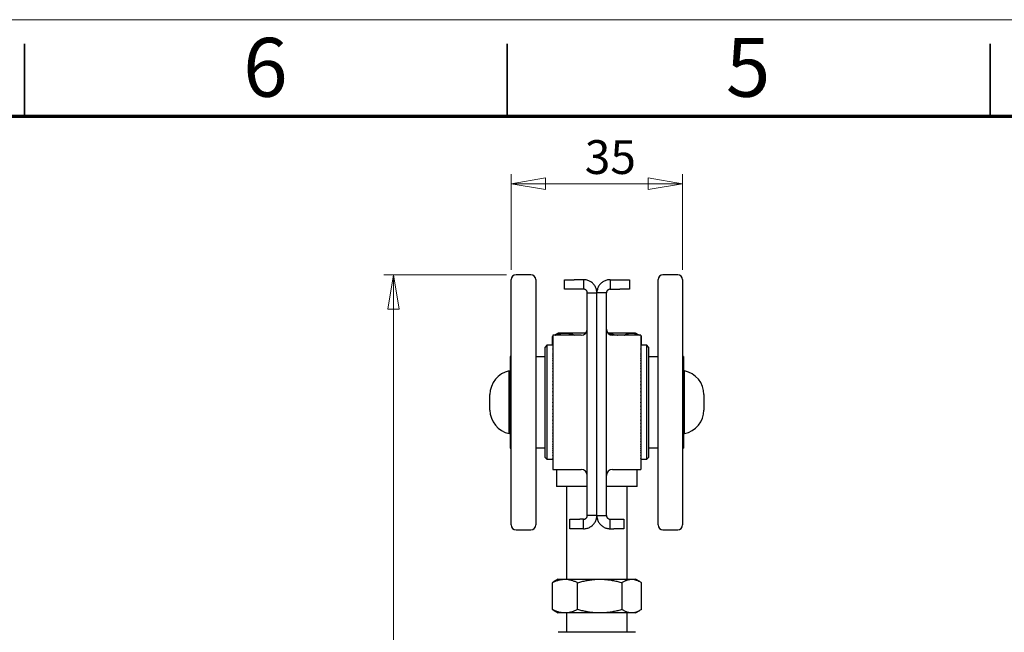
# Model space of a CAD drawing. Units: millimetres. Extents: x 0 to 840, y 0 to 594.
# Drawn here: x 219 to 423, y 467 to 594 of the extents above; entities that cross this region are included whole.
import ezdxf

# ---------------------------------------------------------------- set-up
doc = ezdxf.new("R2010")
doc.units = ezdxf.units.MM
doc.header["$LTSCALE"] = 2
doc.styles.add('SLDTEXTSTYLE0', font='TXT', dxfattribs={"width": 0.75})
doc.dimstyles.new('SLDDIMSTYLE1', dxfattribs={"dimtxt": 7, "dimasz": 7.112, "dimexe": 0, "dimexo": 0.0625, "dimgap": 1.75, "dimtad": 1, "dimdec": 0, "dimrnd": 1e-09, "dimzin": 12, "dimdsep": 46, "dimtxsty": 'SLDTEXTSTYLE0', "dimblk1": 'CLOSED', "dimblk2": 'CLOSED', "dimsah": 1, "dimcen": 0.09, "dimadec": 0, "dimazin": 3, "dimtfac": 1, "dimtdec": 0, "dimtofl": 0, "dimtmove": 0, "dimatfit": 3, "dimldrblk": 'CLOSED', "dimfxl": 1, "dimfrac": 2, "dimtolj": 1, "dimtzin": 12, "dimarcsym": 0})

# ---------------------------------------------------------------- blocks, each defined once
blk = doc.blocks.new('_Closed')
at = {"color": 0, "linetype": 'ByBlock', "lineweight": -2}
for p, q in [((-1, 0.166667), (0, 0)), ((-1, 0.166667), (-1, -0.166667)), ((0, 0), (-1, -0.166667)), ((0, 0), (-1, 0))]:
    blk.add_line(p, q, dxfattribs=at)
blk = doc.blocks.new('_D')
at = {"color": 7, "linetype": 'Continuous', "lineweight": 18}
for p, q in [((320.8, 542.15), (320.8, 562.02)), ((356.3, 542.15), (356.3, 562.02)), ((320.8, 560.02), (356.3, 560.02))]:
    blk.add_line(p, q, dxfattribs=at)
at = {"color": 7, "linetype": 'Continuous', "lineweight": 18, "xscale": 7.112, "yscale": 7.112, "rotation": 180.0000000000003}
blk.add_blockref('_Closed', (320.8, 560.02, 0.93), dxfattribs=at)
at = {"color": 7, "linetype": 'Continuous', "lineweight": 18, "xscale": 7.112, "yscale": 7.112}
blk.add_blockref('_Closed', (356.3, 560.02, 0.93), dxfattribs=at)
at = {"color": 7, "linetype": 'Continuous', "lineweight": 18, "insert": (336.04, 569.04), "char_height": 7, "attachment_point": 1, "style": 'SLDTEXTSTYLE0'}
blk.add_mtext('35', dxfattribs=at)
blk = doc.blocks.new('_D_1')
at = {"color": 7, "linetype": 'Continuous', "lineweight": 18}
for p, q in [((319.8, 541.15), (294.4, 541.15)), ((296.4, 329.09), (296.4, 541.15)), ((330.27, 329.09), (294.4, 329.09))]:
    blk.add_line(p, q, dxfattribs=at)
at = {"color": 7, "linetype": 'Continuous', "lineweight": 18, "xscale": 7.112, "yscale": 7.112}
for p, rotation in [((296.4, 541.15, 0.93), 90.0000000000004), ((296.4, 329.09, 0.93), 270.0000000000004)]:
    blk.add_blockref('_Closed', p, dxfattribs=dict(at, rotation=rotation))
at = {"color": 7, "linetype": 'Continuous', "lineweight": 18, "insert": (287.37, 430.39), "char_height": 7, "attachment_point": 1, "rotation": 90, "style": 'SLDTEXTSTYLE0'}
blk.add_mtext('212', dxfattribs=at)

msp = doc.modelspace()

# ---------------------------------------------------------------- linework, layer by layer
at = {"color": 7, "linetype": 'Continuous', "lineweight": 18}
msp.add_line((0, 594), (840, 594), dxfattribs=at)
at = {"color": 7, "linetype": 'Continuous', "lineweight": 35}
for p, q in [((220, 574), (220, 589)), ((320, 574), (320, 589)), ((420, 589), (420, 574)), ((420, 574), (420, 589))]:
    msp.add_line(p, q, dxfattribs=at)
at = {"color": 7, "linetype": 'Continuous', "lineweight": 70}
msp.add_line((20, 574), (820, 574), dxfattribs=at)
at = {"color": 7, "linetype": 'Continuous', "lineweight": 25}
for p, q in [((324.88, 541.15), (321.8, 541.15)), ((355.3, 541.15), (352.22, 541.15)), ((320.8, 489.32), (320.8, 540.15)), ((325.88, 540.15), (325.88, 539.29)), ((325.88, 539.29), (325.88, 489.32)), ((331.81, 538.16), (331.81, 540.14)), ((331.81, 540.14), (333.82, 540.14)), ((335.81, 540.14), (333.82, 540.14)), ((335.81, 540.14), (335.81, 538.16)), ((341.29, 540.14), (341.29, 538.16)), ((341.29, 540.14), (343.28, 540.14)), ((343.28, 540.14), (345.29, 540.14)), ((345.29, 540.14), (345.29, 538.16)), ((351.22, 489.32), (351.22, 540.15)), ((356.3, 540.15), (356.3, 514.16)), ((333.82, 538.16), (331.81, 538.16)), ((335.81, 538.16), (333.82, 538.16)), ((336.57, 537.4), (338.55, 537.4)), ((336.57, 491.29), (336.57, 537.4)), ((338.55, 491.29), (338.55, 537.4)), ((340.53, 537.4), (338.55, 537.4)), ((340.53, 491.29), (340.53, 537.4)), ((341.29, 538.16), (343.28, 538.16)), ((345.29, 538.16), (343.28, 538.16)), ((329.43, 528.43), (329.34, 528.37)), ((329.34, 528.37), (329.43, 528.42)), ((329.34, 526.55), (329.34, 528.37)), ((335.3, 528.63), (329.43, 528.63)), ((329.43, 528.63), (329.43, 500.85)), ((330.55, 529.09), (329.76, 528.63)), ((331.95, 529.09), (330.55, 529.09)), ((336.28, 529.09), (331.95, 529.09)), ((345.77, 529.09), (340.82, 529.09)), ((347.67, 528.63), (341.8, 528.63)), ((346.55, 529.09), (345.77, 529.09)), ((347.34, 528.63), (346.55, 529.09)), ((347.67, 528.63), (347.67, 500.85)), ((347.67, 528.43), (347.76, 528.37)), ((347.76, 526.55), (347.76, 528.37)), ((328.21, 526.55), (327.83, 526.17)), ((329.42, 526.55), (328.21, 526.55)), ((328.21, 526.55), (328.21, 514.7)), ((329.42, 526.61), (329.43, 526.61)), ((329.42, 526.61), (329.42, 526.58)), ((329.43, 526.61), (329.42, 526.61)), ((329.42, 526.61), (329.42, 526.61)), ((329.42, 526.58), (329.43, 526.58)), ((329.42, 526.58), (329.42, 526.51)), ((329.43, 526.58), (329.42, 526.58)), ((329.42, 526.58), (329.42, 526.58)), ((329.43, 526.51), (329.42, 526.51)), ((329.42, 526.5), (329.42, 526.51)), ((329.42, 526.5), (329.43, 526.5)), ((329.42, 526.5), (329.42, 526.4)), ((329.43, 526.4), (329.42, 526.4)), ((329.42, 526.38), (329.42, 526.4)), ((329.42, 526.38), (329.43, 526.38)), ((329.42, 526.38), (329.42, 526.24)), ((329.43, 526.24), (329.42, 526.24)), ((329.42, 526.21), (329.42, 526.24)), ((329.42, 526.21), (329.43, 526.21)), ((329.42, 526.21), (329.42, 526.03)), ((347.67, 526.61), (347.68, 526.61)), ((347.68, 526.61), (347.67, 526.61)), ((347.67, 526.58), (347.68, 526.58)), ((347.68, 526.58), (347.67, 526.58)), ((347.68, 526.51), (347.67, 526.51)), ((347.67, 526.5), (347.68, 526.5)), ((347.68, 526.4), (347.67, 526.4)), ((347.67, 526.38), (347.68, 526.38)), ((347.68, 526.24), (347.67, 526.24)), ((347.67, 526.21), (347.68, 526.21)), ((347.68, 526.61), (347.68, 526.58)), ((347.68, 526.61), (347.68, 526.61)), ((347.68, 526.58), (347.68, 526.51)), ((347.68, 526.58), (347.68, 526.58)), ((348.89, 526.55), (347.68, 526.55)), ((347.68, 526.5), (347.68, 526.51)), ((347.68, 526.5), (347.68, 526.4)), ((347.68, 526.38), (347.68, 526.4)), ((347.68, 526.38), (347.68, 526.24)), ((347.68, 526.21), (347.68, 526.24)), ((347.68, 526.21), (347.68, 526.03)), ((349.27, 526.17), (348.89, 526.55)), ((348.89, 502.93), (348.89, 526.55)), ((320.8, 524.26), (320.6, 524.26)), ((320.6, 524.26), (320.6, 505.21)), ((327.83, 524.19), (325.88, 524.19)), ((327.83, 514.7), (327.83, 526.17)), ((329.43, 526.03), (329.42, 526.03)), ((329.42, 526), (329.42, 526.03)), ((329.42, 526), (329.43, 526)), ((329.42, 526), (329.42, 525.78)), ((329.43, 525.78), (329.42, 525.78)), ((329.42, 525.74), (329.42, 525.78)), ((329.42, 525.74), (329.43, 525.74)), ((329.42, 525.74), (329.42, 525.48)), ((329.43, 525.48), (329.42, 525.48)), ((329.42, 525.44), (329.42, 525.48)), ((329.42, 525.44), (329.43, 525.44)), ((329.42, 525.44), (329.42, 525.14)), ((329.43, 525.14), (329.42, 525.14)), ((329.42, 525.09), (329.42, 525.14)), ((329.42, 525.09), (329.43, 525.09)), ((329.42, 525.09), (329.42, 524.76)), ((329.43, 524.76), (329.42, 524.76)), ((329.42, 524.72), (329.42, 524.76)), ((329.42, 524.71), (329.42, 524.72)), ((329.43, 524.72), (329.42, 524.72)), ((329.42, 524.71), (329.43, 524.71)), ((329.42, 524.71), (329.42, 524.35)), ((329.43, 524.35), (329.42, 524.35)), ((329.42, 524.3), (329.42, 524.35)), ((329.42, 524.28), (329.42, 524.3)), ((329.43, 524.3), (329.42, 524.3)), ((329.42, 524.28), (329.43, 524.28)), ((329.42, 524.28), (329.42, 523.89)), ((347.68, 526.03), (347.67, 526.03)), ((347.67, 526), (347.68, 526)), ((347.68, 525.78), (347.67, 525.78)), ((347.67, 525.74), (347.68, 525.74)), ((347.68, 525.48), (347.67, 525.48)), ((347.67, 525.44), (347.68, 525.44)), ((347.68, 525.14), (347.67, 525.14)), ((347.67, 525.09), (347.68, 525.09)), ((347.68, 524.76), (347.67, 524.76)), ((347.68, 524.72), (347.67, 524.72)), ((347.67, 524.71), (347.68, 524.71)), ((347.68, 524.35), (347.67, 524.35)), ((347.68, 524.3), (347.67, 524.3)), ((347.67, 524.28), (347.68, 524.28)), ((347.68, 526), (347.68, 526.03)), ((347.68, 526), (347.68, 525.78)), ((347.68, 525.74), (347.68, 525.78)), ((347.68, 525.74), (347.68, 525.48)), ((347.68, 525.44), (347.68, 525.48)), ((347.68, 525.44), (347.68, 525.14)), ((347.68, 525.09), (347.68, 525.14)), ((347.68, 525.09), (347.68, 524.76)), ((347.68, 524.72), (347.68, 524.76)), ((347.68, 524.71), (347.68, 524.72)), ((347.68, 524.71), (347.68, 524.35)), ((347.68, 524.3), (347.68, 524.35)), ((347.68, 524.28), (347.68, 524.3)), ((347.68, 524.28), (347.68, 523.89)), ((349.27, 526.17), (349.27, 503.31)), ((351.22, 524.19), (349.27, 524.19)), ((356.5, 524.26), (356.3, 524.26)), ((356.5, 524.26), (356.5, 505.21)), ((329.43, 523.89), (329.42, 523.89)), ((329.42, 523.84), (329.42, 523.89)), ((329.42, 523.82), (329.42, 523.84)), ((329.43, 523.84), (329.42, 523.84)), ((329.42, 523.82), (329.42, 523.4)), ((329.42, 523.82), (329.43, 523.82)), ((329.43, 523.4), (329.42, 523.4)), ((329.42, 523.35), (329.42, 523.4)), ((329.42, 523.33), (329.42, 523.35)), ((329.43, 523.35), (329.42, 523.35)), ((329.42, 523.33), (329.42, 522.87)), ((329.42, 523.33), (329.43, 523.33)), ((329.43, 522.87), (329.42, 522.87)), ((329.42, 522.83), (329.42, 522.87)), ((329.42, 522.79), (329.42, 522.83)), ((329.43, 522.83), (329.42, 522.83)), ((329.42, 522.79), (329.42, 522.31)), ((329.42, 522.79), (329.43, 522.79)), ((329.43, 522.31), (329.42, 522.31)), ((329.42, 522.27), (329.42, 522.31)), ((329.42, 522.23), (329.42, 522.27)), ((329.43, 522.27), (329.42, 522.27)), ((329.42, 522.23), (329.43, 522.23)), ((329.42, 522.23), (329.42, 521.72)), ((329.42, 522.23), (329.42, 522.23)), ((347.68, 523.89), (347.67, 523.89)), ((347.68, 523.84), (347.67, 523.84)), ((347.67, 523.82), (347.68, 523.82)), ((347.68, 523.4), (347.67, 523.4)), ((347.68, 523.35), (347.67, 523.35)), ((347.67, 523.33), (347.68, 523.33)), ((347.68, 522.87), (347.67, 522.87)), ((347.68, 522.83), (347.67, 522.83)), ((347.67, 522.79), (347.68, 522.79)), ((347.68, 522.31), (347.67, 522.31)), ((347.68, 522.27), (347.67, 522.27)), ((347.67, 522.23), (347.68, 522.23)), ((347.68, 523.84), (347.68, 523.89)), ((347.68, 523.82), (347.68, 523.84)), ((347.68, 523.82), (347.68, 523.4)), ((347.68, 523.35), (347.68, 523.4)), ((347.68, 523.33), (347.68, 523.35)), ((347.68, 523.33), (347.68, 522.87)), ((347.68, 522.83), (347.68, 522.87)), ((347.68, 522.79), (347.68, 522.83)), ((347.68, 522.79), (347.68, 522.31)), ((347.68, 522.27), (347.68, 522.31)), ((347.68, 522.23), (347.68, 522.27)), ((347.68, 522.23), (347.68, 521.72)), ((347.68, 522.23), (347.68, 522.23)), ((320.4, 514.72), (320.4, 521.24)), ((329.43, 521.72), (329.42, 521.72)), ((329.42, 521.69), (329.42, 521.72)), ((329.42, 521.65), (329.42, 521.69)), ((329.43, 521.69), (329.42, 521.69)), ((329.42, 521.64), (329.42, 521.65)), ((329.42, 521.64), (329.43, 521.64)), ((329.42, 521.64), (329.42, 521.1)), ((329.43, 521.1), (329.42, 521.1)), ((329.42, 521.07), (329.42, 521.1)), ((329.42, 521.03), (329.42, 521.07)), ((329.43, 521.07), (329.42, 521.07)), ((329.42, 521.02), (329.42, 521.03)), ((329.42, 521.02), (329.43, 521.02)), ((329.42, 521.02), (329.42, 520.46)), ((329.43, 520.46), (329.42, 520.46)), ((329.42, 520.44), (329.42, 520.46)), ((329.43, 520.44), (329.42, 520.44)), ((329.42, 520.39), (329.42, 520.44)), ((329.42, 520.37), (329.42, 520.39)), ((329.42, 520.37), (329.43, 520.37)), ((329.42, 520.37), (329.42, 519.8)), ((347.68, 521.72), (347.67, 521.72)), ((347.68, 521.69), (347.67, 521.69)), ((347.67, 521.64), (347.68, 521.64)), ((347.68, 521.1), (347.67, 521.1)), ((347.68, 521.07), (347.67, 521.07)), ((347.67, 521.02), (347.68, 521.02)), ((347.68, 520.46), (347.67, 520.46)), ((347.68, 520.44), (347.67, 520.44)), ((347.67, 520.37), (347.68, 520.37)), ((347.68, 521.69), (347.68, 521.72)), ((347.68, 521.65), (347.68, 521.69)), ((347.68, 521.64), (347.68, 521.65)), ((347.68, 521.64), (347.68, 521.1)), ((347.68, 521.07), (347.68, 521.1)), ((347.68, 521.03), (347.68, 521.07)), ((347.68, 521.02), (347.68, 521.03)), ((347.68, 521.02), (347.68, 520.46)), ((347.68, 520.44), (347.68, 520.46)), ((347.68, 520.39), (347.68, 520.44)), ((347.68, 520.37), (347.68, 520.39)), ((347.68, 520.37), (347.68, 519.8)), ((356.7, 514.72), (356.7, 521.24)), ((320.6, 518.64), (320.4, 518.64)), ((329.43, 519.8), (329.42, 519.8)), ((329.42, 519.78), (329.42, 519.8)), ((329.43, 519.78), (329.42, 519.78)), ((329.42, 519.73), (329.42, 519.78)), ((329.42, 519.71), (329.42, 519.73)), ((329.42, 519.71), (329.43, 519.71)), ((329.42, 519.71), (329.42, 519.12)), ((329.43, 519.12), (329.42, 519.12)), ((329.42, 519.09), (329.42, 519.12)), ((329.43, 519.09), (329.42, 519.09)), ((329.42, 519.05), (329.42, 519.09)), ((329.42, 519.02), (329.42, 519.05)), ((329.42, 519.02), (329.43, 519.02)), ((329.42, 519.02), (329.42, 518.41)), ((329.43, 518.41), (329.42, 518.41)), ((329.42, 518.4), (329.42, 518.41)), ((329.43, 518.4), (329.42, 518.4)), ((329.42, 518.35), (329.42, 518.4)), ((329.42, 518.32), (329.42, 518.35)), ((329.42, 518.32), (329.43, 518.32)), ((329.42, 518.32), (329.42, 517.7)), ((347.68, 519.8), (347.67, 519.8)), ((347.68, 519.78), (347.67, 519.78)), ((347.67, 519.71), (347.68, 519.71)), ((347.68, 519.12), (347.67, 519.12)), ((347.68, 519.09), (347.67, 519.09)), ((347.67, 519.02), (347.68, 519.02)), ((347.68, 518.41), (347.67, 518.41)), ((347.68, 518.4), (347.67, 518.4)), ((347.67, 518.32), (347.68, 518.32)), ((347.68, 519.78), (347.68, 519.8)), ((347.68, 519.73), (347.68, 519.78)), ((347.68, 519.71), (347.68, 519.73)), ((347.68, 519.71), (347.68, 519.12)), ((347.68, 519.09), (347.68, 519.12)), ((347.68, 519.05), (347.68, 519.09)), ((347.68, 519.02), (347.68, 519.05)), ((347.68, 519.02), (347.68, 518.41)), ((347.68, 518.4), (347.68, 518.41)), ((347.68, 518.35), (347.68, 518.4)), ((347.68, 518.32), (347.68, 518.35)), ((347.68, 518.32), (347.68, 517.7)), ((356.7, 518.64), (356.5, 518.64)), ((316.4, 514.73), (316.4, 516.34)), ((329.43, 517.7), (329.42, 517.7)), ((329.42, 517.68), (329.42, 517.7)), ((329.43, 517.68), (329.42, 517.68)), ((329.42, 517.63), (329.42, 517.68)), ((329.42, 517.6), (329.42, 517.63)), ((329.42, 517.6), (329.43, 517.6)), ((329.42, 517.6), (329.42, 516.97)), ((329.43, 516.97), (329.42, 516.97)), ((329.42, 516.96), (329.42, 516.97)), ((329.43, 516.96), (329.42, 516.96)), ((329.42, 516.91), (329.42, 516.96)), ((329.42, 516.87), (329.42, 516.91)), ((329.42, 516.87), (329.43, 516.87)), ((329.42, 516.87), (329.42, 516.23)), ((329.43, 516.23), (329.42, 516.23)), ((329.43, 516.23), (329.42, 516.23)), ((329.42, 516.23), (329.42, 516.23)), ((329.42, 516.18), (329.42, 516.23)), ((329.42, 516.13), (329.42, 516.18)), ((329.42, 516.13), (329.43, 516.13)), ((329.42, 516.13), (329.42, 515.49)), ((347.68, 517.7), (347.67, 517.7)), ((347.68, 517.68), (347.67, 517.68)), ((347.67, 517.6), (347.68, 517.6)), ((347.68, 516.97), (347.67, 516.97)), ((347.68, 516.96), (347.67, 516.96)), ((347.67, 516.87), (347.68, 516.87)), ((347.68, 516.23), (347.67, 516.23)), ((347.68, 516.23), (347.67, 516.23)), ((347.67, 516.13), (347.68, 516.13)), ((347.68, 517.68), (347.68, 517.7)), ((347.68, 517.63), (347.68, 517.68)), ((347.68, 517.6), (347.68, 517.63)), ((347.68, 517.6), (347.68, 516.97)), ((347.68, 516.96), (347.68, 516.97)), ((347.68, 516.91), (347.68, 516.96)), ((347.68, 516.87), (347.68, 516.91)), ((347.68, 516.87), (347.68, 516.23)), ((347.68, 516.23), (347.68, 516.23)), ((347.68, 516.18), (347.68, 516.23)), ((347.68, 516.13), (347.68, 516.18)), ((347.68, 516.13), (347.68, 515.49)), ((360.7, 516.34), (360.7, 514.73)), ((316.4, 513.14), (316.4, 514.73)), ((320.4, 508.24), (320.4, 514.72)), ((327.83, 503.31), (327.83, 514.7)), ((328.21, 514.7), (328.21, 502.93)), ((329.43, 515.49), (329.42, 515.49)), ((329.43, 515.49), (329.42, 515.49)), ((329.42, 515.49), (329.42, 515.49)), ((329.42, 515.44), (329.42, 515.49)), ((329.42, 515.39), (329.42, 515.44)), ((329.42, 515.39), (329.43, 515.39)), ((329.42, 515.39), (329.42, 514.75)), ((329.43, 514.75), (329.42, 514.75)), ((329.42, 514.7), (329.42, 514.75)), ((329.42, 514.65), (329.42, 514.7)), ((329.42, 514.65), (329.43, 514.65)), ((329.42, 514.65), (329.42, 514)), ((329.43, 514.65), (329.42, 514.65)), ((329.42, 514.65), (329.42, 514.65)), ((329.43, 514), (329.42, 514)), ((329.42, 513.95), (329.42, 514)), ((329.42, 513.9), (329.42, 513.95)), ((347.68, 515.49), (347.67, 515.49)), ((347.68, 515.49), (347.67, 515.49)), ((347.67, 515.39), (347.68, 515.39)), ((347.68, 514.75), (347.67, 514.75)), ((347.67, 514.65), (347.68, 514.65)), ((347.68, 514.65), (347.67, 514.65)), ((347.68, 514), (347.67, 514)), ((347.68, 515.49), (347.68, 515.49)), ((347.68, 515.44), (347.68, 515.49)), ((347.68, 515.39), (347.68, 515.44)), ((347.68, 515.39), (347.68, 514.75)), ((347.68, 514.7), (347.68, 514.75)), ((347.68, 514.65), (347.68, 514.7)), ((347.68, 514.65), (347.68, 514)), ((347.68, 514.65), (347.68, 514.65)), ((347.68, 513.95), (347.68, 514)), ((347.68, 513.9), (347.68, 513.95)), ((356.3, 514.16), (356.3, 489.32)), ((356.7, 508.24), (356.7, 514.72)), ((360.7, 514.73), (360.7, 513.14)), ((329.43, 513.9), (329.42, 513.9)), ((329.42, 513.9), (329.43, 513.9)), ((329.42, 513.9), (329.42, 513.9)), ((329.42, 513.9), (329.42, 513.26)), ((329.43, 513.26), (329.42, 513.26)), ((329.42, 513.22), (329.42, 513.26)), ((329.42, 513.17), (329.42, 513.22)), ((329.43, 513.17), (329.42, 513.17)), ((329.42, 513.16), (329.42, 513.17)), ((329.42, 513.16), (329.43, 513.16)), ((329.42, 513.16), (329.42, 512.52)), ((329.43, 512.52), (329.42, 512.52)), ((329.42, 512.48), (329.42, 512.52)), ((329.42, 512.43), (329.42, 512.48)), ((329.43, 512.43), (329.42, 512.43)), ((329.42, 512.42), (329.42, 512.43)), ((329.42, 512.42), (329.43, 512.42)), ((329.42, 512.42), (329.42, 511.79)), ((347.68, 513.9), (347.67, 513.9)), ((347.67, 513.9), (347.68, 513.9)), ((347.68, 513.26), (347.67, 513.26)), ((347.68, 513.17), (347.67, 513.17)), ((347.67, 513.16), (347.68, 513.16)), ((347.68, 512.52), (347.67, 512.52)), ((347.68, 512.43), (347.67, 512.43)), ((347.67, 512.42), (347.68, 512.42)), ((347.68, 513.9), (347.68, 513.9)), ((347.68, 513.9), (347.68, 513.26)), ((347.68, 513.22), (347.68, 513.26)), ((347.68, 513.17), (347.68, 513.22)), ((347.68, 513.16), (347.68, 513.17)), ((347.68, 513.16), (347.68, 512.52)), ((347.68, 512.48), (347.68, 512.52)), ((347.68, 512.43), (347.68, 512.48)), ((347.68, 512.42), (347.68, 512.43)), ((347.68, 512.42), (347.68, 511.79)), ((320.4, 510.84), (320.6, 510.84)), ((329.43, 511.79), (329.42, 511.79)), ((329.42, 511.76), (329.42, 511.79)), ((329.42, 511.71), (329.42, 511.76)), ((329.43, 511.71), (329.42, 511.71)), ((329.42, 511.7), (329.42, 511.71)), ((329.42, 511.7), (329.43, 511.7)), ((329.42, 511.7), (329.42, 511.08)), ((329.43, 511.08), (329.42, 511.08)), ((329.42, 511.05), (329.42, 511.08)), ((329.42, 511), (329.42, 511.05)), ((329.43, 511), (329.42, 511)), ((329.42, 510.98), (329.42, 511)), ((329.42, 510.98), (329.43, 510.98)), ((329.42, 510.98), (329.42, 510.38)), ((329.43, 510.38), (329.42, 510.38)), ((329.42, 510.35), (329.42, 510.38)), ((329.42, 510.3), (329.42, 510.35)), ((329.43, 510.3), (329.42, 510.3)), ((329.42, 510.28), (329.42, 510.3)), ((329.42, 510.28), (329.43, 510.28)), ((329.42, 510.28), (329.42, 509.69)), ((347.68, 511.79), (347.67, 511.79)), ((347.68, 511.71), (347.67, 511.71)), ((347.67, 511.7), (347.68, 511.7)), ((347.68, 511.08), (347.67, 511.08)), ((347.68, 511), (347.67, 511)), ((347.67, 510.98), (347.68, 510.98)), ((347.68, 510.38), (347.67, 510.38)), ((347.68, 510.3), (347.67, 510.3)), ((347.67, 510.28), (347.68, 510.28)), ((347.68, 511.76), (347.68, 511.79)), ((347.68, 511.71), (347.68, 511.76)), ((347.68, 511.7), (347.68, 511.71)), ((347.68, 511.7), (347.68, 511.08)), ((347.68, 511.05), (347.68, 511.08)), ((347.68, 511), (347.68, 511.05)), ((347.68, 510.98), (347.68, 511)), ((347.68, 510.98), (347.68, 510.38)), ((347.68, 510.35), (347.68, 510.38)), ((347.68, 510.3), (347.68, 510.35)), ((347.68, 510.28), (347.68, 510.3)), ((347.68, 510.28), (347.68, 509.69)), ((356.5, 510.84), (356.7, 510.84)), ((329.43, 509.69), (329.42, 509.69)), ((329.42, 509.67), (329.42, 509.69)), ((329.42, 509.63), (329.42, 509.67)), ((329.43, 509.63), (329.42, 509.63)), ((329.42, 509.6), (329.42, 509.63)), ((329.42, 509.6), (329.43, 509.6)), ((329.42, 509.6), (329.42, 509.03)), ((329.43, 509.03), (329.42, 509.03)), ((329.42, 509.01), (329.42, 509.03)), ((329.42, 508.97), (329.42, 509.01)), ((329.43, 508.97), (329.42, 508.97)), ((329.42, 508.94), (329.42, 508.97)), ((329.42, 508.94), (329.43, 508.94)), ((329.42, 508.94), (329.42, 508.39)), ((329.43, 508.39), (329.42, 508.39)), ((329.42, 508.37), (329.42, 508.39)), ((329.42, 508.33), (329.42, 508.37)), ((329.43, 508.33), (329.42, 508.33)), ((329.42, 508.3), (329.42, 508.33)), ((329.42, 508.3), (329.43, 508.3)), ((329.42, 508.3), (329.42, 507.77)), ((347.68, 509.69), (347.67, 509.69)), ((347.68, 509.63), (347.67, 509.63)), ((347.67, 509.6), (347.68, 509.6)), ((347.68, 509.03), (347.67, 509.03)), ((347.68, 508.97), (347.67, 508.97)), ((347.67, 508.94), (347.68, 508.94)), ((347.68, 508.39), (347.67, 508.39)), ((347.68, 508.33), (347.67, 508.33)), ((347.67, 508.3), (347.68, 508.3)), ((347.68, 509.67), (347.68, 509.69)), ((347.68, 509.63), (347.68, 509.67)), ((347.68, 509.6), (347.68, 509.63)), ((347.68, 509.6), (347.68, 509.03)), ((347.68, 509.01), (347.68, 509.03)), ((347.68, 508.97), (347.68, 509.01)), ((347.68, 508.94), (347.68, 508.97)), ((347.68, 508.94), (347.68, 508.39)), ((347.68, 508.37), (347.68, 508.39)), ((347.68, 508.33), (347.68, 508.37)), ((347.68, 508.3), (347.68, 508.33)), ((347.68, 508.3), (347.68, 507.77)), ((329.43, 507.77), (329.42, 507.77)), ((329.42, 507.76), (329.42, 507.77)), ((329.42, 507.72), (329.42, 507.76)), ((329.43, 507.72), (329.42, 507.72)), ((329.42, 507.69), (329.42, 507.72)), ((329.42, 507.69), (329.43, 507.69)), ((329.42, 507.69), (329.42, 507.18)), ((329.43, 507.18), (329.42, 507.18)), ((329.42, 507.14), (329.42, 507.18)), ((329.42, 507.18), (329.42, 507.18)), ((329.43, 507.14), (329.42, 507.14)), ((329.42, 507.1), (329.42, 507.14)), ((329.42, 507.1), (329.43, 507.1)), ((329.42, 507.1), (329.42, 506.62)), ((329.43, 506.62), (329.42, 506.62)), ((329.42, 506.59), (329.42, 506.62)), ((329.43, 506.59), (329.42, 506.59)), ((329.42, 506.55), (329.42, 506.59)), ((329.42, 506.55), (329.43, 506.55)), ((329.42, 506.55), (329.42, 506.09)), ((329.43, 506.09), (329.42, 506.09)), ((329.42, 506.07), (329.42, 506.09)), ((329.43, 506.07), (329.42, 506.07)), ((329.42, 506.02), (329.42, 506.07)), ((329.42, 506.02), (329.43, 506.02)), ((329.42, 506.02), (329.42, 505.6)), ((347.68, 507.77), (347.67, 507.77)), ((347.68, 507.72), (347.67, 507.72)), ((347.67, 507.69), (347.68, 507.69)), ((347.68, 507.18), (347.67, 507.18)), ((347.68, 507.14), (347.67, 507.14)), ((347.67, 507.1), (347.68, 507.1)), ((347.68, 506.62), (347.67, 506.62)), ((347.68, 506.59), (347.67, 506.59)), ((347.67, 506.55), (347.68, 506.55)), ((347.68, 506.09), (347.67, 506.09)), ((347.68, 506.07), (347.67, 506.07)), ((347.67, 506.02), (347.68, 506.02)), ((347.68, 507.76), (347.68, 507.77)), ((347.68, 507.72), (347.68, 507.76)), ((347.68, 507.69), (347.68, 507.72)), ((347.68, 507.69), (347.68, 507.18)), ((347.68, 507.14), (347.68, 507.18)), ((347.68, 507.18), (347.68, 507.18)), ((347.68, 507.1), (347.68, 507.14)), ((347.68, 507.1), (347.68, 506.62)), ((347.68, 506.59), (347.68, 506.62)), ((347.68, 506.55), (347.68, 506.59)), ((347.68, 506.55), (347.68, 506.09)), ((347.68, 506.07), (347.68, 506.09)), ((347.68, 506.02), (347.68, 506.07)), ((347.68, 506.02), (347.68, 505.6)), ((320.6, 505.21), (320.8, 505.21)), ((325.88, 505.29), (327.83, 505.29)), ((329.43, 505.6), (329.42, 505.6)), ((329.42, 505.58), (329.42, 505.6)), ((329.43, 505.58), (329.42, 505.58)), ((329.42, 505.53), (329.42, 505.58)), ((329.42, 505.53), (329.43, 505.53)), ((329.42, 505.53), (329.42, 505.14)), ((329.43, 505.14), (329.42, 505.14)), ((329.42, 505.13), (329.42, 505.14)), ((329.43, 505.13), (329.42, 505.13)), ((329.42, 505.08), (329.42, 505.13)), ((329.42, 505.08), (329.43, 505.08)), ((329.42, 505.08), (329.42, 504.72)), ((329.43, 504.72), (329.42, 504.72)), ((329.43, 504.72), (329.42, 504.72)), ((329.42, 504.72), (329.42, 504.72)), ((329.42, 504.67), (329.42, 504.72)), ((329.42, 504.67), (329.43, 504.67)), ((329.42, 504.67), (329.42, 504.34)), ((329.43, 504.34), (329.42, 504.34)), ((329.42, 504.29), (329.42, 504.34)), ((329.42, 504.29), (329.43, 504.29)), ((329.42, 504.29), (329.42, 504)), ((329.43, 504), (329.42, 504)), ((329.42, 503.96), (329.42, 504)), ((329.42, 503.96), (329.43, 503.96)), ((329.42, 503.96), (329.42, 503.71)), ((347.68, 505.6), (347.67, 505.6)), ((347.68, 505.58), (347.67, 505.58)), ((347.67, 505.53), (347.68, 505.53)), ((347.68, 505.14), (347.67, 505.14)), ((347.68, 505.13), (347.67, 505.13)), ((347.67, 505.08), (347.68, 505.08)), ((347.68, 504.72), (347.67, 504.72)), ((347.68, 504.72), (347.67, 504.72)), ((347.67, 504.67), (347.68, 504.67)), ((347.68, 504.34), (347.67, 504.34)), ((347.67, 504.29), (347.68, 504.29)), ((347.68, 504), (347.67, 504)), ((347.67, 503.96), (347.68, 503.96)), ((347.68, 505.58), (347.68, 505.6)), ((347.68, 505.53), (347.68, 505.58)), ((347.68, 505.53), (347.68, 505.14)), ((347.68, 505.13), (347.68, 505.14)), ((347.68, 505.08), (347.68, 505.13)), ((347.68, 505.08), (347.68, 504.72)), ((347.68, 504.72), (347.68, 504.72)), ((347.68, 504.67), (347.68, 504.72)), ((347.68, 504.67), (347.68, 504.34)), ((347.68, 504.29), (347.68, 504.34)), ((347.68, 504.29), (347.68, 504)), ((347.68, 503.96), (347.68, 504)), ((347.68, 503.96), (347.68, 503.71)), ((349.27, 505.29), (351.22, 505.29)), ((356.3, 505.21), (356.5, 505.21)), ((327.83, 503.31), (328.21, 502.93)), ((328.21, 502.93), (329.42, 502.93)), ((329.43, 503.71), (329.42, 503.71)), ((329.42, 503.67), (329.42, 503.71)), ((329.42, 503.67), (329.43, 503.67)), ((329.42, 503.67), (329.42, 503.45)), ((329.43, 503.45), (329.42, 503.45)), ((329.42, 503.42), (329.42, 503.45)), ((329.42, 503.42), (329.43, 503.42)), ((329.42, 503.42), (329.42, 503.25)), ((329.43, 503.25), (329.42, 503.25)), ((329.42, 503.22), (329.42, 503.25)), ((329.42, 503.22), (329.43, 503.22)), ((329.42, 503.22), (329.42, 503.08)), ((329.43, 503.08), (329.42, 503.08)), ((329.42, 503.06), (329.42, 503.08)), ((329.42, 503.06), (329.43, 503.06)), ((329.42, 503.06), (329.42, 502.97)), ((329.43, 502.97), (329.42, 502.97)), ((329.42, 502.95), (329.42, 502.97)), ((329.42, 502.95), (329.43, 502.95)), ((329.42, 502.95), (329.42, 502.89)), ((329.43, 502.89), (329.42, 502.89)), ((329.42, 502.89), (329.43, 502.89)), ((329.42, 502.89), (329.42, 502.89)), ((329.42, 502.89), (329.42, 502.87)), ((329.43, 502.87), (329.42, 502.87)), ((347.68, 503.71), (347.67, 503.71)), ((347.67, 503.67), (347.68, 503.67)), ((347.68, 503.45), (347.67, 503.45)), ((347.67, 503.42), (347.68, 503.42)), ((347.68, 503.25), (347.67, 503.25)), ((347.67, 503.22), (347.68, 503.22)), ((347.68, 503.08), (347.67, 503.08)), ((347.67, 503.06), (347.68, 503.06)), ((347.68, 502.97), (347.67, 502.97)), ((347.67, 502.95), (347.68, 502.95)), ((347.68, 502.89), (347.67, 502.89)), ((347.67, 502.89), (347.68, 502.89)), ((347.68, 502.87), (347.67, 502.87)), ((347.68, 503.67), (347.68, 503.71)), ((347.68, 503.67), (347.68, 503.45)), ((347.68, 503.42), (347.68, 503.45)), ((347.68, 503.42), (347.68, 503.25)), ((347.68, 503.22), (347.68, 503.25)), ((347.68, 503.22), (347.68, 503.08)), ((347.68, 503.06), (347.68, 503.08)), ((347.68, 503.06), (347.68, 502.97)), ((347.68, 502.95), (347.68, 502.97)), ((347.68, 502.95), (347.68, 502.89)), ((347.68, 502.93), (348.89, 502.93)), ((347.68, 502.89), (347.68, 502.89)), ((347.68, 502.89), (347.68, 502.87)), ((348.89, 502.93), (349.27, 503.31)), ((329.43, 500.85), (335.3, 500.85)), ((330.2, 500.85), (330.2, 497.28)), ((341.8, 500.85), (347.67, 500.85)), ((346.9, 497.28), (346.9, 500.85)), ((335.08, 497.28), (330.2, 497.28)), ((332.28, 497.28), (332.28, 478.09)), ((336.57, 497.28), (335.08, 497.28)), ((342.02, 497.28), (340.53, 497.28)), ((346.9, 497.28), (342.02, 497.28)), ((344.83, 478.09), (344.83, 497.28)), ((332.96, 488.55), (332.96, 490.53)), ((332.96, 490.53), (335.03, 490.53)), ((335.81, 490.53), (335.03, 490.53)), ((335.81, 488.55), (335.81, 490.53)), ((338.55, 491.29), (336.57, 491.29)), ((338.55, 491.29), (340.53, 491.29)), ((341.29, 488.55), (341.29, 490.53)), ((341.29, 490.53), (342.07, 490.53)), ((342.07, 490.53), (344.14, 490.53)), ((344.14, 490.53), (344.14, 488.55)), ((321.8, 488.32), (324.88, 488.32)), ((335.03, 488.55), (332.96, 488.55)), ((335.81, 488.55), (335.03, 488.55)), ((341.29, 488.55), (342.07, 488.55)), ((344.14, 488.55), (342.07, 488.55)), ((352.22, 488.32), (355.3, 488.32)), ((329.68, 477.59), (329.34, 477.37)), ((329.34, 471.8), (329.34, 477.37)), ((330.55, 478.09), (329.68, 477.59)), ((330.55, 478.09), (331.95, 478.09)), ((331.95, 478.09), (339.17, 478.09)), ((334.56, 471.8), (334.56, 477.37)), ((339.17, 478.09), (345.77, 478.09)), ((343.77, 471.8), (343.77, 477.37)), ((345.77, 478.09), (346.55, 478.09)), ((347.42, 477.59), (346.55, 478.09)), ((347.76, 471.8), (347.76, 477.37)), ((329.68, 471.59), (330.55, 471.09)), ((346.55, 471.09), (347.42, 471.59)), ((331.95, 471.09), (330.55, 471.09)), ((339.17, 471.09), (331.95, 471.09)), ((332.28, 471.09), (332.28, 467.09)), ((345.77, 471.09), (339.17, 471.09)), ((344.83, 467.09), (344.83, 471.09)), ((346.55, 471.09), (345.77, 471.09)), ((330.57, 467.09), (330.55, 467.09)), ((346.55, 467.09), (330.57, 467.09))]:
    msp.add_line(p, q, dxfattribs=at)
for centre, radius, start, end in [((321.8, 540.15), 1, 90, 180), ((324.88, 540.15), 1, 0, 90), ((352.22, 540.15), 1, 90, 180), ((355.3, 540.15), 1, 0, 90), ((335.3, 529.9), 1.27, 270, 0), ((341.8, 529.9), 1.27, 180, 270), ((321.4, 516.34), 5, 101.537, 180), ((355.7, 516.34), 5, 0, 78.463), ((321.4, 513.14), 5, 180, 258.463), ((355.7, 513.14), 5, 281.537, 0), ((335.3, 499.58), 1.27, 0, 90), ((341.8, 499.58), 1.27, 90, 180), ((321.8, 489.32), 1, 180, 270), ((324.88, 489.32), 1, 270, 360), ((352.22, 489.32), 1, 180, 270), ((355.3, 489.32), 1, 270, 360)]:
    msp.add_arc(centre, radius, start, end, dxfattribs=at)
for points in [[(338.55, 537.4), (338.55, 537.52), (338.54, 537.75), (338.46, 538.11), (338.35, 538.45), (338.19, 538.77), (337.99, 539.07), (337.75, 539.34), (337.48, 539.58), (337.18, 539.78), (336.86, 539.94), (336.52, 540.05), (336.17, 540.13), (335.93, 540.13), (335.81, 540.14)], [(341.29, 540.14), (341.17, 540.13), (340.93, 540.13), (340.58, 540.05), (340.24, 539.94), (339.92, 539.78), (339.62, 539.58), (339.35, 539.34), (339.11, 539.07), (338.91, 538.77), (338.75, 538.45), (338.64, 538.11), (338.56, 537.75), (338.55, 537.52), (338.55, 537.4)], [(336.57, 537.4), (336.57, 537.45), (336.56, 537.55), (336.52, 537.69), (336.44, 537.82), (336.35, 537.94), (336.23, 538.03), (336.1, 538.1), (335.96, 538.15), (335.86, 538.15), (335.81, 538.16)], [(341.29, 538.16), (341.24, 538.15), (341.14, 538.15), (341, 538.1), (340.87, 538.03), (340.75, 537.94), (340.66, 537.82), (340.59, 537.69), (340.54, 537.55), (340.53, 537.45), (340.53, 537.4)], [(335.81, 490.53), (335.86, 490.53), (335.96, 490.53), (336.1, 490.58), (336.23, 490.65), (336.35, 490.75), (336.44, 490.86), (336.52, 490.99), (336.56, 491.14), (336.57, 491.24), (336.57, 491.29)], [(335.81, 488.55), (335.93, 488.55), (336.17, 488.56), (336.52, 488.63), (336.86, 488.75), (337.18, 488.91), (337.48, 489.11), (337.75, 489.34), (337.99, 489.61), (338.19, 489.91), (338.35, 490.24), (338.46, 490.58), (338.54, 490.93), (338.55, 491.17), (338.55, 491.29)], [(338.55, 491.29), (338.55, 491.17), (338.56, 490.93), (338.64, 490.58), (338.75, 490.24), (338.91, 489.91), (339.11, 489.61), (339.35, 489.34), (339.62, 489.11), (339.92, 488.91), (340.24, 488.75), (340.58, 488.63), (340.93, 488.56), (341.17, 488.55), (341.29, 488.55)], [(340.53, 491.29), (340.53, 491.24), (340.54, 491.14), (340.59, 490.99), (340.66, 490.86), (340.75, 490.75), (340.87, 490.65), (341, 490.58), (341.14, 490.53), (341.24, 490.53), (341.29, 490.53)]]:
    msp.add_open_spline(points, degree=3, dxfattribs=at)
for points, knots in [([(329.89, 528.63), (329.92, 528.64), (330.05, 528.7), (330.3, 528.79), (330.62, 528.9), (330.95, 528.98), (331.28, 529.04), (331.61, 529.08), (331.84, 529.09), (331.95, 529.09)], [0, 0, 0, 0, 0.041688, 0.199609, 0.357525, 0.517629, 0.677729, 0.838865, 1, 1, 1, 1]), ([(331.95, 529.09), (332.01, 529.09), (332.18, 529.09), (332.44, 529.07), (332.74, 529.02), (333.05, 528.96), (333.35, 528.88), (333.66, 528.77), (333.88, 528.69), (333.99, 528.64), (334.01, 528.63)], [0, 0, 0, 0, 0.0891174, 0.2352885, 0.3814617, 0.5284306, 0.6754031, 0.824387, 0.9733747, 1, 1, 1, 1]), ([(340.94, 528.98), (340.94, 528.98), (341.1, 528.96), (341.41, 528.91), (342, 528.81), (342.47, 528.71), (342.79, 528.63), (342.8, 528.63)], [0, 0, 0, 0, 0.0093828, 0.2487919, 0.4882046, 0.9683972, 1, 1, 1, 1]), ([(344.19, 528.63), (344.21, 528.64), (344.32, 528.7), (344.5, 528.79), (344.75, 528.9), (345, 528.98), (345.25, 529.04), (345.51, 529.08), (345.68, 529.09), (345.77, 529.09)], [0, 0, 0, 0, 0.041688, 0.199609, 0.357525, 0.517629, 0.677729, 0.838865, 1, 1, 1, 1]), ([(345.77, 529.09), (345.81, 529.09), (345.94, 529.09), (346.14, 529.07), (346.37, 529.02), (346.6, 528.96), (346.84, 528.88), (347.07, 528.77), (347.24, 528.69), (347.33, 528.64), (347.34, 528.63)], [0, 0, 0, 0, 0.089117, 0.235289, 0.381462, 0.528431, 0.675403, 0.824387, 0.973375, 1, 1, 1, 1]), ([(329.34, 477.37), (329.44, 477.43), (329.66, 477.53), (329.97, 477.67), (330.29, 477.79), (330.62, 477.9), (330.95, 477.98), (331.28, 478.04), (331.61, 478.08), (331.84, 478.09), (331.95, 478.09)], [0, 0, 0, 0, 0.123627, 0.247252, 0.371298, 0.49534, 0.621101, 0.746858, 0.87343, 1, 1, 1, 1]), ([(331.95, 478.09), (332.01, 478.09), (332.18, 478.09), (332.44, 478.07), (332.74, 478.02), (333.05, 477.96), (333.35, 477.88), (333.66, 477.77), (333.96, 477.66), (334.26, 477.52), (334.46, 477.42), (334.56, 477.37)], [0, 0, 0, 0, 0.070043, 0.184928, 0.299814, 0.415326, 0.53084, 0.647936, 0.765034, 0.882516, 1, 1, 1, 1]), ([(334.56, 477.37), (334.85, 477.46), (335.44, 477.62), (336.18, 477.78), (336.78, 477.89), (337.24, 477.96), (337.7, 478.01), (338.17, 478.06), (338.66, 478.08), (339, 478.09), (339.17, 478.09)], [0, 0, 0, 0, 0.194806, 0.389986, 0.488323, 0.586658, 0.685333, 0.784006, 0.891933, 1, 1, 1, 1]), ([(339.17, 478.09), (339.32, 478.09), (339.63, 478.08), (340.1, 478.06), (340.57, 478.02), (341.04, 477.97), (341.51, 477.9), (341.98, 477.81), (342.44, 477.72), (343.04, 477.58), (343.48, 477.45), (343.77, 477.37)], [0, 0, 0, 0, 0.100157, 0.200315, 0.300912, 0.401511, 0.503289, 0.605068, 0.707163, 0.80926, 1, 1, 1, 1]), ([(343.77, 477.37), (343.85, 477.43), (344.01, 477.53), (344.26, 477.67), (344.5, 477.79), (344.75, 477.9), (345, 477.98), (345.25, 478.04), (345.51, 478.08), (345.68, 478.09), (345.77, 478.09)], [0, 0, 0, 0, 0.1236274, 0.2472517, 0.3712976, 0.4953395, 0.6211006, 0.7468579, 0.8734297, 1, 1, 1, 1]), ([(345.77, 478.09), (345.81, 478.09), (345.94, 478.09), (346.14, 478.07), (346.37, 478.02), (346.6, 477.96), (346.84, 477.88), (347.07, 477.77), (347.3, 477.66), (347.53, 477.52), (347.68, 477.42), (347.76, 477.37)], [0, 0, 0, 0, 0.070043, 0.184928, 0.299814, 0.415326, 0.53084, 0.647936, 0.765034, 0.882516, 1, 1, 1, 1]), ([(331.95, 471.09), (331.89, 471.09), (331.72, 471.09), (331.46, 471.11), (331.16, 471.16), (330.85, 471.22), (330.55, 471.3), (330.24, 471.4), (329.94, 471.52), (329.64, 471.65), (329.44, 471.75), (329.34, 471.8)], [0, 0, 0, 0, 0.070043, 0.184928, 0.299814, 0.415326, 0.53084, 0.647936, 0.765034, 0.882516, 1, 1, 1, 1]), ([(329.34, 471.8), (329.42, 471.75), (329.53, 471.68), (329.65, 471.61), (329.68, 471.59)], [0, 0, 0, 0, 0.710329, 1, 1, 1, 1]), ([(334.56, 471.8), (334.46, 471.75), (334.25, 471.65), (333.93, 471.51), (333.61, 471.39), (333.28, 471.28), (332.95, 471.2), (332.62, 471.14), (332.29, 471.1), (332.06, 471.09), (331.95, 471.09)], [0, 0, 0, 0, 0.123627, 0.247252, 0.371298, 0.49534, 0.621101, 0.746858, 0.87343, 1, 1, 1, 1]), ([(339.17, 471.09), (339, 471.09), (338.66, 471.09), (338.17, 471.12), (337.7, 471.16), (337.25, 471.22), (336.8, 471.29), (336.2, 471.39), (335.45, 471.56), (334.86, 471.72), (334.56, 471.8)], [0, 0, 0, 0, 0.107926, 0.215994, 0.313251, 0.410509, 0.508112, 0.605716, 0.802642, 1, 1, 1, 1]), ([(343.77, 471.8), (343.48, 471.72), (343.05, 471.6), (342.45, 471.46), (341.99, 471.37), (341.53, 471.29), (341.06, 471.22), (340.59, 471.16), (340.12, 471.12), (339.64, 471.09), (339.32, 471.09), (339.17, 471.09)], [0, 0, 0, 0, 0.19074, 0.291053, 0.391365, 0.491958, 0.59255, 0.69419, 0.795829, 0.897915, 1, 1, 1, 1]), ([(345.77, 471.09), (345.72, 471.09), (345.59, 471.09), (345.39, 471.11), (345.16, 471.16), (344.93, 471.22), (344.69, 471.3), (344.46, 471.4), (344.23, 471.52), (344, 471.65), (343.85, 471.75), (343.77, 471.8)], [0, 0, 0, 0, 0.070043, 0.184928, 0.299814, 0.415326, 0.53084, 0.647936, 0.765034, 0.882516, 1, 1, 1, 1]), ([(347.76, 471.8), (347.68, 471.75), (347.52, 471.65), (347.28, 471.51), (347.03, 471.39), (346.78, 471.28), (346.53, 471.2), (346.28, 471.14), (346.02, 471.1), (345.85, 471.09), (345.77, 471.09)], [0, 0, 0, 0, 0.123627, 0.247252, 0.371298, 0.49534, 0.621101, 0.746858, 0.87343, 1, 1, 1, 1])]:
    msp.add_open_spline(points, degree=3, knots=knots, dxfattribs=at)

# ---------------------------------------------------------------- texts
at = {"color": 7, "linetype": 'Continuous', "lineweight": 0, "char_height": 12.19, "attachment_point": 2, "style": 'SLDTEXTSTYLE0'}
for s, insert in [('6', (269.88, 590.23)), ('5', (369.88, 590.23))]:
    msp.add_mtext(s, dxfattribs=dict(at, insert=insert))

# ---------------------------------------------------------------- dimensions: what is measured, and where the dimension line sits
at = {"color": 7, "linetype": 'Continuous', "lineweight": 18}
dim = msp.add_linear_dim(base=(356.2974, 560.0206), p1=(320.8027, 540.1549), p2=(356.2974, 540.1549), dimstyle='SLDDIMSTYLE1', dxfattribs=at)
dim.commit()
dim.dimension.update_dxf_attribs({"geometry": '_D', "text_midpoint": (341.2143, 560.0206), "dimtype": 160})
dim = msp.add_linear_dim(base=(296.4, 541.15), p1=(332.27, 329.09), p2=(321.8, 541.15), angle=90, dimstyle='SLDDIMSTYLE1', dxfattribs=at)
dim.commit()
dim.dimension.update_dxf_attribs({"geometry": '_D_1', "text_midpoint": (296.4, 438.14), "dimtype": 160})

doc.saveas('drawing.dxf')
